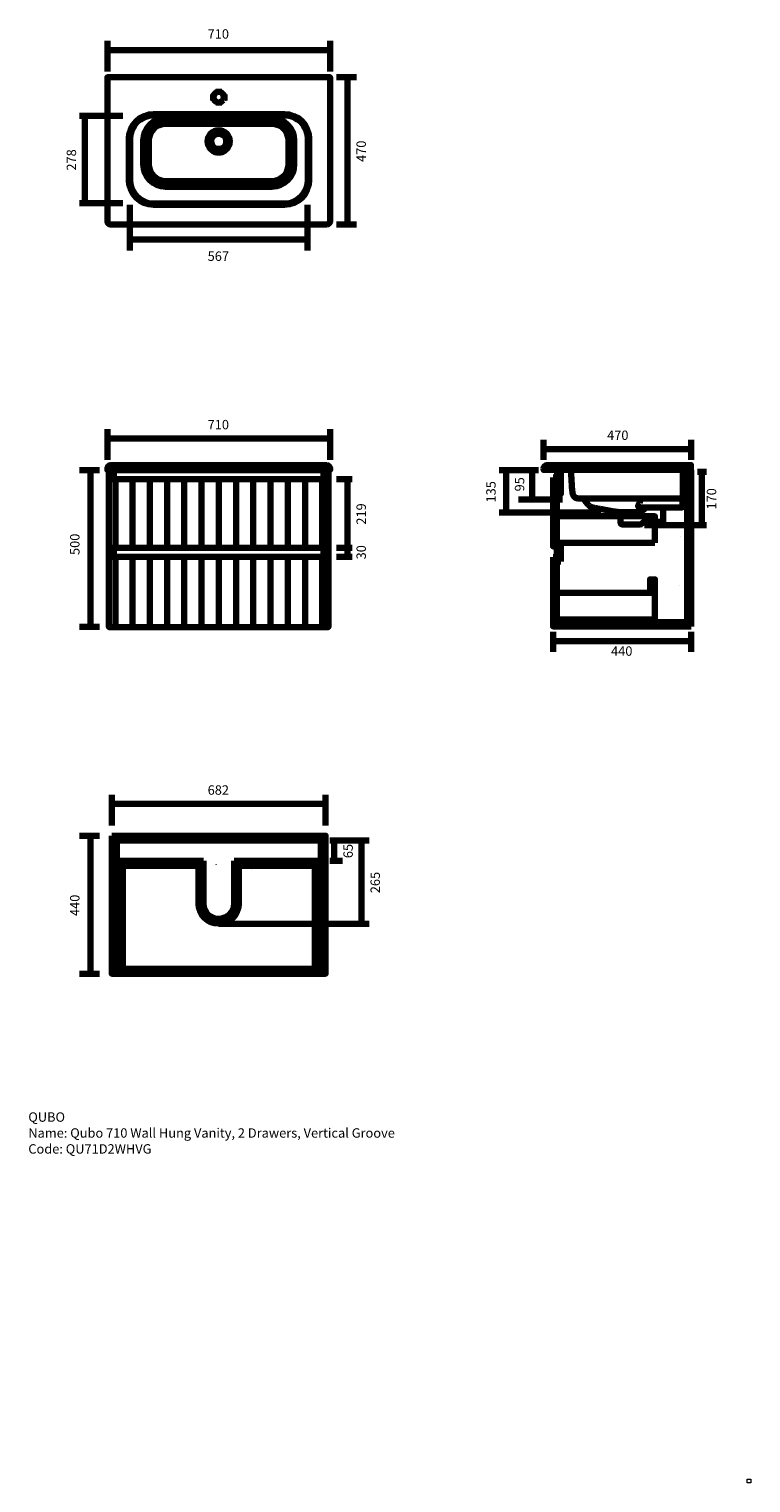
# Model space of a CAD drawing. Units: inches. Extents: x -955 to 1347, y -2687 to 1950.
import ezdxf

# ---------------------------------------------------------------- set-up
doc = ezdxf.new("R2010")
doc.units = ezdxf.units.IN
doc.header["$MEASUREMENT"] = 0
doc.layers.add('Layer 1', color=7, linetype='Continuous')

# ---------------------------------------------------------------- blocks, each defined once
blk = doc.blocks.new('block 4')
at = {"layer": 'Layer 1', "color": 7, "lineweight": 158, "true_color": 0xffffff}
for points, knots in [([(1129.5, 543.5), (1129.5, 543.5), (1129.5, 452.7), (1129.5, 452.7), (1129.5, 452.7), (804.7, 452.7), (804.7, 452.7), (809.6, 452.7), (814.2, 450.3), (817.4, 446.1), (823.9, 437.6), (827.8, 432.8), (830.9, 429.8), (834.8, 426), (837.5, 425), (841.4, 424), (845.2, 422.9), (850.3, 421.9), (861.8, 419.8), (873.3, 417.7), (891.4, 414.5), (904.8, 412.3), (918.1, 410), (926.7, 408.7), (930.2, 408.7), (986.9, 408.7), (993.6, 410.3), (998.5, 412.4), (1003.4, 414.5), (1006.6, 417.2), (1012.5, 424.1)], [0, 0, 0, 0, 1, 1, 1, 2, 2, 2, 3, 3, 3, 4, 4, 4, 5, 5, 5, 6, 6, 6, 7, 7, 7, 8, 8, 8, 9, 9, 9, 10, 10, 10, 10]), ([(924.4, 409.2), (925.9, 408), (927.4, 406.7), (928.8, 405.5), (929.9, 404.6), (930.3, 403.6), (930.4, 402.1), (930.7, 392.8), (931.1, 383.5), (931.4, 374.3), (931.5, 371.9), (933.1, 370), (935.2, 370), (935.2, 370), (993.5, 370), (993.5, 370), (996.1, 370), (998, 370.9), (999.9, 372.9), (1000.1, 373.1), (1000.2, 373.3), (1000.4, 373.4), (1003.2, 376.5), (1006.1, 377.8), (1010, 377.8), (1010, 377.8), (1067.2, 377.8), (1067.2, 377.8), (1067.2, 377.8), (1067.2, 424.1), (1067.2, 424.1)], [0, 0, 0, 0, 1, 1, 1, 2, 2, 2, 3, 3, 3, 4, 4, 4, 5, 5, 5, 6, 6, 6, 7, 7, 7, 8, 8, 8, 9, 9, 9, 10, 10, 10, 10]), ([(1128.6, 452.7), (1128.6, 452.7), (1128.6, 424.1), (1128.6, 424.1), (1128.6, 424.1), (990.8, 424.1), (990.8, 424.1), (987.9, 424.1), (986.1, 427.8), (987.6, 430.7), (990, 435.5), (992.4, 440.3), (994.9, 445.1), (995.3, 445.8), (995.4, 446.5), (995.4, 447.3), (995.4, 447.3), (995.4, 452.7), (995.4, 452.7)], [0, 0, 0, 0, 1, 1, 1, 2, 2, 2, 3, 3, 3, 4, 4, 4, 5, 5, 5, 6, 6, 6, 6])]:
    blk.add_open_spline(points, degree=3, knots=knots, dxfattribs=at)
blk = doc.blocks.new('block 3')
at = {"layer": 'Layer 1', "true_color": 0x3f3735}
h = blk.add_hatch(color=250, dxfattribs=at)
h.dxf.hatch_style = 2
h.paths.add_polyline_path([(1123.2, 431.2), (1123.2, 431), (1123.3, 431)])
h = blk.add_hatch(color=250, dxfattribs=at)
h.dxf.hatch_style = 2
h.paths.add_polyline_path([(1121, 332.6), (1121.1, 332.8), (1121, 332.8)])
h = blk.add_hatch(color=250, dxfattribs=at)
h.dxf.hatch_style = 2
h.paths.add_polyline_path([(1143.9, 217.4), (1143.8, 217.5), (1143.8, 217.3)])
h = blk.add_hatch(color=250, dxfattribs=at)
h.dxf.hatch_style = 2
h.paths.add_polyline_path([(1119.5, 174.1), (1119.5, 173.9), (1119.6, 173.9)])
h = blk.add_hatch(color=250, dxfattribs=at)
h.dxf.hatch_style = 2
h.paths.add_polyline_path([(1119.5, 57), (1119.6, 57.2), (1119.5, 57.2)])
at = {"layer": 'Layer 1', "color": 7, "lineweight": 158, "true_color": 0xffffff}
for points in [[(716.3, 519.9), (719.3, 519.9), (728.4, 506.8)], [(728.4, 505.6), (727.8, 299.5), (716.3, 299.5), (716.3, 519.9)], [(728.6, 542.7), (740.8, 542.7), (740.8, 468), (728.6, 468), (728.6, 542.7)], [(740.8, 540.5), (728.6, 530.5)], [(740.8, 526.4), (728.6, 516.3)], [(740.8, 512.7), (728.6, 502.7)], [(1156.2, 543), (1144, 543), (1144, 44.1)], [(1144, 527.8), (1156.2, 537.9)], [(1144, 515.4), (1156.2, 525.4)], [(1144, 502.9), (1156.2, 512.9)], [(1156.2, 542.7), (1156.2, 44.5)], [(716.3, 478.2), (728.5, 488.2)], [(716.3, 467.8), (728.5, 477.8)], [(716.3, 457.4), (728.5, 467.4)], [(716.4, 489.8), (728.6, 499.9)], [(740.8, 499.1), (728.6, 489.1)], [(740.8, 485.5), (728.6, 475.4)], [(740.8, 471.8), (735.6, 467.6)], [(1144, 490.4), (1156.2, 500.4)], [(1144, 477.6), (1156.2, 487.6)], [(1144, 468.2), (1156.2, 478.2)], [(1144, 455.7), (1156.2, 465.7)], [(716.3, 444.9), (728.5, 454.9)], [(716.3, 432.4), (728.5, 442.4)], [(716.3, 419.9), (728.5, 430)], [(716.3, 407.5), (728.5, 417.5)], [(1144, 443.2), (1156.2, 453.3)], [(1144, 430.8), (1156.2, 440.8)], [(1144, 417.9), (1156.2, 427.9)], [(716.3, 395), (728.5, 405)], [(716.3, 382.5), (728.5, 392.5)], [(716.3, 370), (728.5, 380.1)], [(1144, 405.4), (1156.2, 415.5)], [(1144, 393), (1156.2, 403)], [(1144, 380.5), (1156.2, 390.5)], [(1144, 368), (1156.2, 378)], [(716.3, 357.6), (728.5, 367.6)], [(716.3, 345.1), (728.5, 355.1)], [(716.3, 332.6), (728.5, 342.6)], [(716.3, 320.1), (727.9, 330.1)], [(1144, 355.5), (1156.2, 365.6)], [(1144, 343), (1156.2, 353.1)], [(1144, 330.6), (1156.2, 340.6)], [(1144, 318.1), (1156.2, 328.1)], [(716.2, 300.7), (727.9, 310.7)], [(716.3, 311.9), (727.9, 321.9)], [(741, 251.8), (728.5, 251.8), (728.5, 302.6), (741, 302.6), (741, 251.8)], [(728.8, 287.6), (741, 297.6)], [(728.8, 277.2), (741, 287.2)], [(1144, 305.6), (1156.2, 315.6)], [(1144, 293.1), (1156.2, 303.2)], [(1144, 280.7), (1156.2, 290.7)], [(1144, 268.2), (1156.2, 278.2)], [(716.2, 234.7), (728.3, 244.7)], [(728.3, 252.4), (727.5, 44.3), (716.3, 44.3), (716.3, 265.7)], [(716.5, 265.5), (719.4, 265.5), (728.2, 252.4)], [(728.8, 266.8), (741, 276.8)], [(728.8, 254.3), (741, 264.3)], [(1144, 255.7), (1156.2, 265.7)], [(1144, 243.2), (1156.2, 253.3)], [(1144, 230.8), (1156.2, 240.8)], [(716.2, 209.6), (728.3, 219.6)], [(716.2, 199.2), (728.3, 209.2)], [(716.2, 188.8), (728.3, 198.8)], [(716.2, 176.3), (728.3, 186.3)], [(716.3, 221.2), (728.4, 231.3)], [(728.3, 66.7), (1040.6, 66.7), (1040.6, 194.6), (1025.5, 194.6), (1025.5, 151.8), (1040.6, 151.8), (728.3, 151.8)], [(1144, 218.3), (1156.2, 228.3)], [(1144, 205.8), (1156.2, 215.8)], [(1144, 193.3), (1156.2, 203.4)], [(1144, 180.9), (1156.2, 190.9)], [(716.2, 163.8), (728.3, 173.8)], [(716.2, 151.3), (728.3, 161.4)], [(716.2, 138.9), (728.3, 148.9)], [(1144, 168.4), (1156.2, 178.4)], [(1144, 155.9), (1156.2, 165.9)], [(1144, 142.9), (1144, 156.5)], [(1144, 144.5), (1156.2, 154.5)], [(1144, 130.6), (1156.1, 140.7)], [(716.2, 126.4), (728.3, 136.4)], [(716.2, 113.9), (728.3, 123.9)], [(716.2, 101.4), (728.3, 111.5)], [(716.2, 89), (728.3, 99)], [(1144, 105.6), (1156.1, 115.6)], [(1144, 95.2), (1156.1, 105.2)], [(1144, 84.7), (1156.1, 94.8)], [(1144.1, 117.2), (1156.2, 127.2)], [(716.2, 76.5), (728.3, 86.5)], [(716.2, 64), (728.3, 74)], [(716.2, 51.5), (728.3, 61.6)], [(1144, 57.7), (727.9, 57.7)], [(745.8, 44.1), (736.8, 57.7)], [(757.1, 43.5), (748.2, 57.1)], [(768.6, 43.5), (759.6, 57.1)], [(779.7, 43.5), (770.8, 57.1)], [(790.9, 43.5), (781.9, 57.1)], [(802, 43.5), (793.1, 57.1)], [(813.2, 43.5), (804.2, 57.1)], [(824.3, 43.5), (815.3, 57.1)], [(835.4, 43.5), (826.5, 57.1)], [(847.7, 44.1), (838.8, 57.7)], [(859.2, 44.1), (850.2, 57.7)], [(870.3, 44.1), (861.4, 57.7)], [(881.5, 44.1), (872.5, 57.7)], [(892.6, 44.1), (883.6, 57.7)], [(903.7, 44.1), (894.8, 57.7)], [(914.9, 44.1), (905.9, 57.7)], [(926, 44.1), (917.1, 57.7)], [(937.2, 44.1), (928.2, 57.7)], [(948.3, 44.1), (939.3, 57.7)], [(959.4, 44.1), (950.5, 57.7)], [(970.6, 44.1), (961.6, 57.7)], [(981.7, 44.1), (972.8, 57.7)], [(992.9, 44.1), (983.9, 57.7)], [(1004, 44.1), (995, 57.7)], [(1015.1, 44.1), (1006.2, 57.7)], [(1026.3, 44.1), (1017.3, 57.7)], [(1037.4, 44.1), (1028.5, 57.7)], [(1048.6, 44.1), (1039.6, 57.7)], [(1059.7, 44.1), (1050.7, 57.7)], [(1070.8, 44.1), (1061.9, 57.7)], [(1082, 44.1), (1073, 57.7)], [(1093.1, 44.1), (1084.2, 57.7)], [(1103.3, 44.1), (1094.3, 57.7)], [(1114.5, 43.5), (1105.5, 57.1)], [(1125.6, 44.1), (1116.7, 57.7)], [(1137.1, 44.1), (1128.1, 57.7)], [(1145.4, 43.5), (1136.4, 57.1)], [(1144, 72.3), (1156.1, 82.3)], [(1144, 59.8), (1156.1, 69.8)], [(1144, 47.3), (1156.1, 57.3)], [(1156.2, 44.3), (727.8, 44.3)]]:
    blk.add_lwpolyline(points, dxfattribs=at)
at = {"layer": 'Layer 1', "lineweight": 0}
for points in [[(1123.2, 431.2), (1123.2, 431), (1123.3, 431), (1123.2, 431.2)], [(1121, 332.6), (1121.1, 332.8), (1121, 332.8), (1121, 332.6)], [(1143.9, 217.4), (1143.8, 217.5), (1143.8, 217.3), (1143.9, 217.4)], [(1119.5, 174.1), (1119.5, 173.9), (1119.6, 173.9), (1119.5, 174.1)], [(1119.5, 57), (1119.6, 57.2), (1119.5, 57.2), (1119.5, 57)]]:
    blk.add_lwpolyline(points, dxfattribs=at)
at = {"layer": 'Layer 1', "color": 179, "lineweight": 158, "true_color": 0x231f20}
blk.add_lwpolyline([(1040.6, 311.1), (728.3, 311.1), (728.3, 396), (1040.6, 396), (1040.6, 311.1)], dxfattribs=at)
at = {"layer": 'Layer 1', "color": 250, "lineweight": 158, "true_color": 0x3f3735}
for points in [[(1143.9, 176.5), (1143.9, 217.6)], [(1083.1, 57), (1119.7, 57)]]:
    blk.add_lwpolyline(points, dxfattribs=at)
at = {"layer": 'Layer 1', "color": 7, "lineweight": 158, "true_color": 0xffffff}
blk.add_open_spline([(772.6, 543.5), (774.2, 519.4), (775.9, 495.3), (777.5, 471.2), (778.1, 460.8), (785.5, 452.7), (794.5, 452.7), (794.5, 452.7), (804.7, 452.7), (804.7, 452.7)], degree=3, knots=[0, 0, 0, 0, 1, 1, 1, 2, 2, 2, 3, 3, 3, 3], dxfattribs=at)
at = {"layer": 'Layer 1'}
blk.add_blockref('block 4', (0, 0), dxfattribs=at)
blk = doc.blocks.new('block 2')
at = {"layer": 'Layer 1', "color": 7, "lineweight": 158, "true_color": 0xffffff}
blk.add_open_spline([(685.9, 548.6), (685.9, 554.3), (690.4, 558.8), (696, 558.8), (696, 558.8), (1155.9, 558.8), (1155.9, 558.8), (1155.9, 558.8), (1155.9, 543.5), (1155.9, 543.5), (1155.9, 543.5), (685.9, 543.5), (685.9, 543.5), (685.9, 543.5), (685.9, 548.6), (685.9, 548.6)], degree=3, knots=[0, 0, 0, 0, 1, 1, 1, 2, 2, 2, 3, 3, 3, 4, 4, 4, 5, 5, 5, 5], dxfattribs=at)
at = {"layer": 'Layer 1'}
blk.add_blockref('block 3', (0, 0), dxfattribs=at)
blk = doc.blocks.new('block 5')
at = {"layer": 'Layer 1', "color": 7, "lineweight": 158, "true_color": 0xffffff}
for points in [[(-684.4, 543.3), (-684.4, 513.8), (-700.4, 513.8), (-0.4, 513.8), (-16.4, 513.8), (-16.4, 543.3)], [(-700.4, 543.3), (-700.4, 42.5), (-0.4, 42.5), (-0.4, 543.3)], [(-684.4, 296), (-684.4, 266.4), (-700.4, 266.4), (-0.4, 266.4), (-16.4, 266.4), (-16.4, 296)], [(-699.4, 295.2), (-0.9, 295.2)]]:
    blk.add_lwpolyline(points, dxfattribs=at)
blk.add_open_spline([(-5.4, 558.5), (0.2, 558.5), (4.6, 554), (4.6, 548.4), (4.6, 548.4), (4.6, 543.3), (4.6, 543.3), (4.6, 543.3), (-705.4, 543.3), (-705.4, 543.3), (-705.4, 543.3), (-705.4, 548.4), (-705.4, 548.4), (-705.4, 554), (-700.9, 558.5), (-695.4, 558.5), (-695.4, 558.5), (-5.4, 558.5), (-5.4, 558.5)], degree=3, knots=[0, 0, 0, 0, 1, 1, 1, 2, 2, 2, 3, 3, 3, 4, 4, 4, 5, 5, 5, 6, 6, 6, 6], dxfattribs=at)
blk = doc.blocks.new('block 6')
at = {"layer": 'Layer 1', "color": 7, "lineweight": 158, "true_color": 0xffffff}
for points in [[(-378.1, 1731.8), (-358.9, 1731.8)], [(-350.4, 1739.8), (-350.4, 1759.3)], [(-350.4, 1705.6), (-350.4, 1725.1)], [(-341.4, 1731.8), (-322.1, 1731.8)]]:
    blk.add_lwpolyline(points, dxfattribs=at)
for points, knots in [([(-5.4, 1326.1), (0.2, 1326.1), (4.6, 1330.6), (4.6, 1336.2), (4.6, 1336.2), (4.6, 1796.1), (4.6, 1796.1), (4.6, 1796.1), (-705.4, 1796.1), (-705.4, 1796.1), (-705.4, 1796.1), (-705.4, 1336.2), (-705.4, 1336.2), (-705.4, 1330.6), (-700.9, 1326.1), (-695.4, 1326.1), (-695.4, 1326.1), (-5.4, 1326.1), (-5.4, 1326.1)], [0, 0, 0, 0, 1, 1, 1, 2, 2, 2, 3, 3, 3, 4, 4, 4, 5, 5, 5, 6, 6, 6, 6]), ([(-336.4, 1722.8), (-331.1, 1730.6), (-333.1, 1741.3), (-340.8, 1746.6), (-348.5, 1751.9), (-359.1, 1749.9), (-364.4, 1742.1), (-369.6, 1734.3), (-367.6, 1723.6), (-359.9, 1718.3), (-352.2, 1713), (-341.6, 1715), (-336.4, 1722.8)], [0, 0, 0, 0, 1, 1, 1, 2, 2, 2, 3, 3, 3, 4, 4, 4, 4]), ([(-558.4, 1678.5), (-558.4, 1678.5), (-140.3, 1678.5), (-140.3, 1678.5), (-96.9, 1678.5), (-61.7, 1643), (-61.7, 1599.1), (-61.7, 1599.1), (-61.7, 1468.5), (-61.7, 1468.5), (-61.7, 1424.6), (-96.9, 1389.1), (-140.3, 1389.1), (-140.3, 1389.1), (-558.4, 1389.1), (-558.4, 1389.1), (-601.9, 1389.1), (-637.1, 1424.6), (-637.1, 1468.5), (-637.1, 1468.5), (-637.1, 1599.1), (-637.1, 1599.1), (-637.1, 1643), (-601.9, 1678.5), (-558.4, 1678.5)], [0, 0, 0, 0, 1, 1, 1, 2, 2, 2, 3, 3, 3, 4, 4, 4, 5, 5, 5, 6, 6, 6, 7, 7, 7, 8, 8, 8, 8]), ([(-558.4, 1674.3), (-558.4, 1674.3), (-140.3, 1674.3), (-140.3, 1674.3), (-99.2, 1674.3), (-65.9, 1640.6), (-65.9, 1599.1), (-65.9, 1599.1), (-65.9, 1468.5), (-65.9, 1468.5), (-65.9, 1427), (-99.2, 1393.3), (-140.3, 1393.3), (-140.3, 1393.3), (-558.4, 1393.3), (-558.4, 1393.3), (-599.5, 1393.3), (-632.9, 1427), (-632.9, 1468.5), (-632.9, 1468.5), (-632.9, 1599.1), (-632.9, 1599.1), (-632.9, 1640.6), (-599.5, 1674.3), (-558.4, 1674.3)], [0, 0, 0, 0, 1, 1, 1, 2, 2, 2, 3, 3, 3, 4, 4, 4, 5, 5, 5, 6, 6, 6, 7, 7, 7, 8, 8, 8, 8]), ([(-337.5, 1670.9), (-337.5, 1670.4), (-338.9, 1670.3), (-339.2, 1670.2), (-340.8, 1670), (-342.4, 1669.8), (-344.1, 1669.7), (-346.3, 1669.6), (-348.6, 1669.6), (-350.8, 1669.6), (-353, 1669.6), (-355.3, 1669.6), (-357.5, 1669.7), (-359.2, 1669.8), (-360.8, 1670), (-362.4, 1670.2), (-362.7, 1670.3), (-364.1, 1670.4), (-364.1, 1670.9), (-364.1, 1671.3), (-362.7, 1671.5), (-362.4, 1671.5), (-360.8, 1671.8), (-359.2, 1671.9), (-357.5, 1672), (-355.3, 1672.1), (-353, 1672.2), (-350.8, 1672.2), (-348.6, 1672.2), (-346.3, 1672.1), (-344.1, 1672), (-342.4, 1671.9), (-340.8, 1671.8), (-339.2, 1671.5), (-338.9, 1671.5), (-337.5, 1671.3), (-337.5, 1670.9)], [0, 0, 0, 0, 1, 1, 1, 2, 2, 2, 3, 3, 3, 4, 4, 4, 5, 5, 5, 6, 6, 6, 7, 7, 7, 8, 8, 8, 9, 9, 9, 10, 10, 10, 11, 11, 11, 12, 12, 12, 12]), ([(-180.9, 1665.5), (-180.9, 1665.5), (-519.8, 1665.5), (-519.8, 1665.5), (-559.1, 1665.5), (-590.9, 1633.4), (-590.9, 1593.7), (-590.9, 1593.7), (-590.9, 1518.4), (-590.9, 1518.4), (-590.9, 1478.8), (-559.1, 1446.6), (-519.8, 1446.6), (-519.8, 1446.6), (-180.9, 1446.6), (-180.9, 1446.6), (-141.6, 1446.6), (-109.8, 1478.8), (-109.8, 1518.4), (-109.8, 1518.4), (-109.8, 1593.7), (-109.8, 1593.7), (-109.8, 1633.4), (-141.6, 1665.5), (-180.9, 1665.5)], [0, 0, 0, 0, 1, 1, 1, 2, 2, 2, 3, 3, 3, 4, 4, 4, 5, 5, 5, 6, 6, 6, 7, 7, 7, 8, 8, 8, 8]), ([(-180.9, 1647.5), (-180.9, 1647.5), (-519.8, 1647.5), (-519.8, 1647.5), (-549.2, 1647.5), (-573, 1623.4), (-573, 1593.7), (-573, 1593.7), (-573, 1518.4), (-573, 1518.4), (-573, 1488.7), (-549.2, 1464.7), (-519.8, 1464.7), (-519.8, 1464.7), (-180.9, 1464.7), (-180.9, 1464.7), (-151.5, 1464.7), (-127.7, 1488.7), (-127.7, 1518.4), (-127.7, 1518.4), (-127.7, 1593.7), (-127.7, 1593.7), (-127.7, 1623.4), (-151.5, 1647.5), (-180.9, 1647.5)], [0, 0, 0, 0, 1, 1, 1, 2, 2, 2, 3, 3, 3, 4, 4, 4, 5, 5, 5, 6, 6, 6, 7, 7, 7, 8, 8, 8, 8]), ([(-325.3, 1566.2), (-311.6, 1580.1), (-311.6, 1602.7), (-325.5, 1616.6), (-339.3, 1630.5), (-361.6, 1630.5), (-375.4, 1616.5), (-389.1, 1602.5), (-389.1, 1580), (-375.3, 1566.1), (-361.4, 1552.2), (-339.1, 1552.2), (-325.3, 1566.2)], [0, 0, 0, 0, 1, 1, 1, 2, 2, 2, 3, 3, 3, 4, 4, 4, 4]), ([(-333.4, 1574.2), (-324, 1583.7), (-324, 1599.1), (-333.4, 1608.5), (-342.8, 1618), (-358, 1617.9), (-367.4, 1608.4), (-376.7, 1599), (-376.7, 1583.6), (-367.3, 1574.2), (-357.9, 1564.7), (-342.7, 1564.7), (-333.4, 1574.2)], [0, 0, 0, 0, 1, 1, 1, 2, 2, 2, 3, 3, 3, 4, 4, 4, 4])]:
    blk.add_open_spline(points, degree=3, knots=knots, dxfattribs=at)
blk = doc.blocks.new('block 7')
at = {"layer": 'Layer 1', "color": 250, "lineweight": 106, "true_color": 0x3f3735}
blk.add_lwpolyline([(18.2, -638.6), (18.2, -703.6)], dxfattribs=at)
at = {"layer": 'Layer 1', "color": 250, "true_color": 0x3f3735, "insert": (77.3, -694.6), "char_height": 29.972, "attachment_point": 7, "rotation": 90}
blk.add_mtext('\\fArial|b0|i0|c0|p34;\\W1;65', dxfattribs=at)
blk = doc.blocks.new('block 8')
at = {"layer": 'Layer 1', "color": 250, "lineweight": 106, "true_color": 0x3f3735}
blk.add_lwpolyline([(104.6, -638.6), (104.6, -903.6)], dxfattribs=at)
at = {"layer": 'Layer 1', "color": 250, "true_color": 0x3f3735, "insert": (163.7, -806.4), "char_height": 29.972, "attachment_point": 7, "rotation": 90}
blk.add_mtext('\\fArial|b0|i0|c0|p34;\\W1;265', dxfattribs=at)
blk = doc.blocks.new('block 9')
at = {"layer": 'Layer 1', "color": 250, "lineweight": 106, "true_color": 0x3f3735}
for points in [[(-656.7, 1672.4), (-794.4, 1672.4)], [(-777.6, 1672.4), (-777.6, 1394.4)], [(-656.7, 1394.4), (-794.4, 1394.4)]]:
    blk.add_lwpolyline(points, dxfattribs=at)
at = {"layer": 'Layer 1', "color": 250, "true_color": 0x3f3735, "insert": (-805.3, 1498.1), "char_height": 29.972, "attachment_point": 7, "rotation": 90}
blk.add_mtext('\\fArial|b0|i0|c0|p34;\\W1;278', dxfattribs=at)
blk = doc.blocks.new('block 10')
at = {"layer": 'Layer 1', "color": 7, "lineweight": 158, "true_color": 0xffffff}
for points in [[(-680.1, 42.5), (-680.1, 266.2)], [(-625.1, 266.2), (-625.1, 42.5)], [(-570.1, 42.5), (-570.1, 266.2)], [(-515.1, 266.2), (-515.1, 42.5)], [(-460.1, 42.5), (-460.1, 266.2)], [(-405.1, 266.2), (-405.1, 42.5)], [(-350.1, 42.5), (-350.1, 266.2)], [(-295.1, 266.2), (-295.1, 42.5)], [(-240.1, 42.5), (-240.1, 266.2)], [(-185.1, 266.2), (-185.1, 42.5)], [(-130.1, 266.2), (-130.1, 42.5)], [(-75.1, 42.5), (-75.1, 266.2)], [(-20.1, 266.2), (-20.1, 42.5)]]:
    blk.add_lwpolyline(points, dxfattribs=at)
blk = doc.blocks.new('block 11')
at = {"layer": 'Layer 1', "color": 7, "lineweight": 158, "true_color": 0xffffff}
for points in [[(-680.1, 294.8), (-680.1, 513.8)], [(-625.1, 513.8), (-625.1, 294.8)], [(-570.1, 294.8), (-570.1, 513.8)], [(-515.1, 513.8), (-515.1, 294.8)], [(-460.1, 294.8), (-460.1, 513.8)], [(-405.1, 513.8), (-405.1, 294.8)], [(-350.1, 294.8), (-350.1, 513.8)], [(-295.1, 513.8), (-295.1, 294.8)], [(-240.1, 294.8), (-240.1, 513.8)], [(-185.1, 513.8), (-185.1, 294.8)], [(-130.1, 513.8), (-130.1, 294.8)], [(-75.1, 294.8), (-75.1, 513.8)], [(-20.1, 513.8), (-20.1, 294.8)]]:
    blk.add_lwpolyline(points, dxfattribs=at)

msp = doc.modelspace()

# ---------------------------------------------------------------- hatches: boundary and pattern name
at = {"layer": 'Layer 1', "true_color": 0x3f3735}
h = msp.add_hatch(color=250, dxfattribs=at)
h.dxf.hatch_style = 2
h.paths.add_polyline_path([(-347.9, -638.5), (-348.1, -639.5), (-347.6, -639.5)])
h = msp.add_hatch(color=250, dxfattribs=at)
h.dxf.hatch_style = 2
h.paths.add_polyline_path([(-244.6, -638.5), (-244.9, -639.5), (-244.4, -639.5)])
h = msp.add_hatch(color=250, dxfattribs=at)
h.dxf.hatch_style = 2
h.paths.add_polyline_path([(-358.7, -713.8), (-358.9, -714.7), (-358.4, -714.7)])
h = msp.add_hatch(color=250, dxfattribs=at)
h.dxf.hatch_style = 2
h.paths.add_polyline_path([(-244.6, -732.3), (-244.4, -731.3), (-244.9, -731.3)])
h = msp.add_hatch(color=250, dxfattribs=at)
h.dxf.hatch_style = 2
h.paths.add_polyline_path([(-347.9, -888), (-347.6, -887), (-348.1, -887)])

# ---------------------------------------------------------------- linework, layer by layer
at = {"layer": 'Layer 1', "color": 250, "lineweight": 106, "true_color": 0x3f3735}
for points in [[(-705.4, 1912.1), (-705.4, 1814.4)], [(4.6, 1912.1), (4.6, 1814.4)], [(-705.4, 1882.5), (4.6, 1882.5)], [(89.5, 1796.1), (25.3, 1796.1)], [(59.9, 1796.1), (59.9, 1326.1)], [(-633.9, 1389.1), (-633.9, 1243.3)], [(-66.9, 1389.1), (-66.9, 1243.3)], [(89.5, 1326.1), (25.3, 1326.1)], [(-633.9, 1278.3), (-66.9, 1278.3)], [(-705.4, 673.1), (-705.4, 575.4)], [(4.6, 673.1), (4.6, 575.4)], [(-705.4, 643.5), (4.6, 643.5)], [(685.9, 639.1), (685.9, 575.4)], [(685.9, 609.5), (1156.2, 609.5)], [(1156.2, 639.1), (1156.2, 575.4)], [(-730.1, 542.5), (-794.4, 542.5)], [(-759.7, 542.5), (-759.7, 42.5)], [(75.2, 513.8), (25.3, 513.8)], [(59.9, 513.8), (59.9, 294.8)], [(669.9, 542.5), (544.3, 542.5)], [(566.7, 542.5), (566.7, 407.5)], [(649.5, 542.5), (649.5, 447.5)], [(1205.8, 537.5), (1177.1, 537.5)], [(1190.5, 537.5), (1190.5, 367.5)], [(746.6, 449.6), (605.6, 449.6)], [(868.2, 408.1), (544.3, 408.1)], [(1205.8, 367.5), (1007.1, 367.5)], [(75.2, 295.2), (25.3, 295.2)], [(59.9, 296.2), (59.9, 266.2)], [(75.2, 266.2), (25.3, 266.2)], [(-730.1, 43), (-794.4, 43)], [(716.5, 26.9), (716.5, -36.7)], [(1156.2, 26.9), (1156.2, -36.7)], [(716.5, -2.7), (1156.2, -2.7)], [(-691.4, -492.2), (-691.4, -589.9)], [(-9.4, -492.2), (-9.4, -589.9)], [(-691.4, -521.8), (-9.4, -521.8)], [(-730.1, -623.2), (-794.4, -623.2)], [(-759.7, -623.2), (-759.7, -1064.2)], [(129.1, -638.6), (4.2, -638.6)], [(44.1, -703.6), (4.2, -703.6)], [(129.1, -903.6), (-350.4, -903.6)], [(-730.1, -1063.7), (-794.4, -1063.7)]]:
    msp.add_lwpolyline(points, dxfattribs=at)
at = {"layer": 'Layer 1', "color": 7, "lineweight": 158, "true_color": 0xffffff}
for points in [[(-691.4, -623.2), (-9.4, -623.2), (-9.4, -1063.2), (-691.4, -1063.2), (-691.4, -623.2)], [(-691.4, -1047.9), (-675.8, -1047.9), (-675.8, -623.2)], [(-675.8, -623.2), (-675.8, -638.5), (-24.9, -638.5)], [(-9.4, -1047.9), (-24.9, -1047.9), (-24.9, -623.2)], [(-672.1, -1047.9), (-672.1, -703.4), (-656.5, -703.4), (-656.5, -1047.9)], [(-414.7, -703.4), (-656.5, -703.4), (-656.5, -718.7), (-414.7, -718.7)], [(-414.7, -703.4), (-399.1, -703.4)], [(-286.1, -703.4), (-301.6, -703.4)], [(-286.1, -718.7), (-44.2, -718.7), (-44.2, -703.4), (-286.1, -703.4)], [(-28.7, -1047.9), (-28.7, -703.4), (-44.2, -703.4), (-44.2, -1047.9)], [(-9.4, -1063.2), (-9.4, -1047.9), (-691.4, -1047.9)], [(-9.4, -1063.2), (-9.4, -1059.2), (-691.4, -1059.2)]]:
    msp.add_lwpolyline(points, dxfattribs=at)
at = {"layer": 'Layer 1', "lineweight": 0}
for points in [[(-347.9, -638.5), (-348.1, -639.5), (-347.6, -639.5), (-347.9, -638.5)], [(-244.6, -638.5), (-244.9, -639.5), (-244.4, -639.5), (-244.6, -638.5)], [(-358.7, -713.8), (-358.9, -714.7), (-358.4, -714.7), (-358.7, -713.8)], [(-244.6, -732.3), (-244.4, -731.3), (-244.9, -731.3), (-244.6, -732.3)], [(-347.9, -888), (-347.6, -887), (-348.1, -887), (-347.9, -888)], [(1335.5, -2674.9), (1347, -2674.9), (1347, -2687), (1335.5, -2687), (1335.5, -2674.9)]]:
    msp.add_lwpolyline(points, dxfattribs=at)
at = {"layer": 'Layer 1', "color": 7, "lineweight": 158, "true_color": 0xffffff}
for points in [[(-414.7, -703.4), (-414.7, -703.4), (-414.7, -840.2), (-414.7, -840.2), (-414.7, -875), (-385.9, -903.3), (-350.4, -903.3), (-314.8, -903.3), (-286.1, -875), (-286.1, -840.2), (-286.1, -840.2), (-286.1, -703.4), (-286.1, -703.4)], [(-399.1, -703.4), (-399.1, -703.4), (-399.1, -840.2), (-399.1, -840.2), (-399.1, -866.6), (-377.3, -888), (-350.4, -888), (-323.4, -888), (-301.6, -866.6), (-301.6, -840.2), (-301.6, -840.2), (-301.6, -703.4), (-301.6, -703.4)]]:
    msp.add_open_spline(points, degree=3, knots=[0, 0, 0, 0, 1, 1, 1, 2, 2, 2, 3, 3, 3, 4, 4, 4, 4], dxfattribs=at)

# ---------------------------------------------------------------- block references
at = {"layer": 'Layer 1'}
for name in ['block 6', 'block 9', 'block 5', 'block 2', 'block 11', 'block 10', 'block 7', 'block 8']:
    msp.add_blockref(name, (0, 0), dxfattribs=at)

# ---------------------------------------------------------------- texts
at = {"layer": 'Layer 1', "color": 250, "true_color": 0x3f3735, "char_height": 29.972, "attachment_point": 7}
for s, insert in [('\\fArial|b0|i0|c0|p34;\\W1;710', (-385.7, 1919)), ('\\fArial|b0|i0|c0|p34;\\W1;567', (-385.7, 1210.2)), ('\\fArial|b0|i0|c0|p34;\\W1;710', (-385.7, 673.1)), ('\\fArial|b0|i0|c0|p34;\\W1;470', (888.4, 639.1)), ('\\fArial|b0|i0|c0|p34;\\W1;440', (901, -49.1)), ('\\fArial|b0|i0|c0|p34;\\W1;682', (-385.7, -492.2))]:
    msp.add_mtext(s, dxfattribs=dict(at, insert=insert))
at = {"layer": 'Layer 1', "color": 250, "true_color": 0x3f3735, "char_height": 29.972, "attachment_point": 7, "rotation": 90}
for s, insert in [('\\fArial|b0|i0|c0|p34;\\W1;470', (119, 1525.8)), ('\\fArial|b0|i0|c0|p34;\\W1;95', (624.1, 475)), ('\\fArial|b0|i0|c0|p34;\\W1;135', (532.9, 439.7)), ('\\fArial|b0|i0|c0|p34;\\W1;170', (1236.3, 417.2)), ('\\fArial|b0|i0|c0|p34;\\W1;219', (119, 369)), ('\\fArial|b0|i0|c0|p34;\\W1;500', (-794.4, 272.2)), ('\\fArial|b0|i0|c0|p34;\\W1;30', (119, 258.2)), ('\\fArial|b0|i0|c0|p34;\\W1;440', (-794.4, -879.1))]:
    msp.add_mtext(s, dxfattribs=dict(at, insert=insert))
at = {"layer": 'Layer 1', "color": 179, "true_color": 0x231f20, "char_height": 29.972, "attachment_point": 7}
for s, insert in [('\\fMyriad Pro|b0|i0|c0|p34;\\W1;QUBO', (-957.6, -1535.2)), ('\\fMyriad Pro|b0|i0|c0|p34;\\W1;Name: Qubo 710 Wall Hung Vanity, 2 Drawers, Vertical Groove', (-957.6, -1586)), ('\\fMyriad Pro|b0|i0|c0|p34;\\W1;Code: QU71D2WHVG', (-957.6, -1636.8))]:
    msp.add_mtext(s, dxfattribs=dict(at, insert=insert))

doc.saveas('drawing.dxf')
